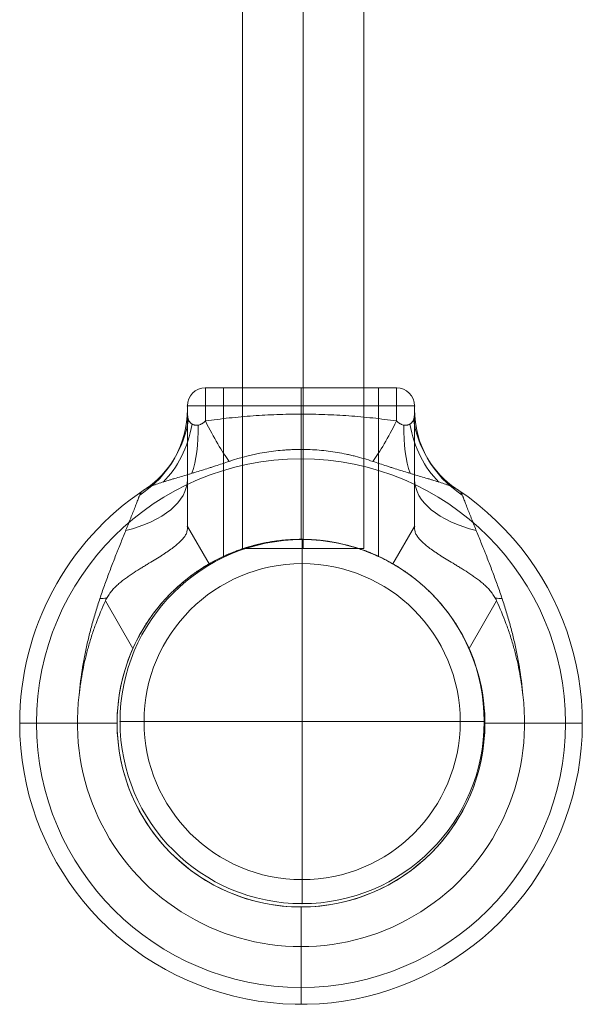
# Model space of a CAD drawing. Units: millimetres. Extents: x 3080 to 11299, y 380 to 7810.
# Drawn here: x 9086 to 9244, y 2625 to 2900 of the extents above; entities that cross this region are included whole.
import ezdxf

# ---------------------------------------------------------------- set-up
doc = ezdxf.new("R2010")
doc.units = ezdxf.units.MM
doc.header["$MEASUREMENT"] = 0
for name, color, linetype, lineweight in [('gym new_[ID]_14_[Material]_Unchanged_[Source]_SueLohman - Level 26', 7, 'Continuous', 0), ('gym pc no upr - Level 25', 7, 'Continuous', 0), ('gym pc no upr - Level 26', 7, 'Continuous', 0), ('Level 8', 18, 'Continuous', 0)]:
    doc.layers.add(name, color=color, linetype=linetype, lineweight=lineweight)

# ---------------------------------------------------------------- blocks, each defined once
blk = doc.blocks.new('From Smart Solid_151')
at = {"layer": 'gym new_[ID]_14_[Material]_Unchanged_[Source]_SueLohman - Level 26', "color": 7, "linetype": 'Continuous', "lineweight": 13}
blk.add_arc((0, 0), 51, 0, 360, dxfattribs=at)
at = {"layer": 'gym new_[ID]_14_[Material]_Unchanged_[Source]_SueLohman - Level 26', "color": 7, "linetype": 'Continuous', "lineweight": 13, "extrusion": (0, 0, -1)}
blk.add_arc((0, 0), 51, 0, 360, dxfattribs=at)
at = {"layer": 'gym new_[ID]_14_[Material]_Unchanged_[Source]_SueLohman - Level 26', "color": 7, "linetype": 'Continuous', "lineweight": 13}
for p in [(0, 51), (-51, 0), (51, 0), (0, -51)]:
    blk.add_point(p, dxfattribs=at)
blk = doc.blocks.new('From Smart Solid_152')
at = {"layer": 'gym new_[ID]_14_[Material]_Unchanged_[Source]_SueLohman - Level 26', "color": 7, "linetype": 'Continuous', "lineweight": 13}
for q in [(0, 44.28), (-44.28, 0), (44.28, 0), (0, -44.28)]:
    blk.add_line((0, 0), q, dxfattribs=at)
blk.add_arc((0, 0), 44.28, 0, 360, dxfattribs=at)
blk = doc.blocks.new('From Smart Solid_153')
at = {"layer": 'gym new_[ID]_14_[Material]_Unchanged_[Source]_SueLohman - Level 26', "color": 7, "linetype": 'Continuous', "lineweight": 13}
for p, q in [((0, 44.28), (0, 51)), ((-44.28, 0), (-51, 0)), ((44.28, 0), (51, 0)), ((0, -44.28), (0, -51))]:
    blk.add_line(p, q, dxfattribs=at)
for radius in [51, 44.28]:
    blk.add_arc((0, 0), radius, 0, 360, dxfattribs=at)
blk = doc.blocks.new('From Smart Solid_154')
at = {"layer": 'gym new_[ID]_14_[Material]_Unchanged_[Source]_SueLohman - Level 26', "color": 7, "linetype": 'Continuous', "lineweight": 13}
blk.add_arc((0, 0), 51, 0, 360, dxfattribs=at)
at = {"layer": 'gym new_[ID]_14_[Material]_Unchanged_[Source]_SueLohman - Level 26', "color": 7, "linetype": 'Continuous', "lineweight": 13, "extrusion": (0, 0, -1)}
blk.add_arc((0, 0), 51, 0, 360, dxfattribs=at)
at = {"layer": 'gym new_[ID]_14_[Material]_Unchanged_[Source]_SueLohman - Level 26', "color": 7, "linetype": 'Continuous', "lineweight": 13}
for p in [(0, 51), (-51, 0), (51, 0), (0, -51)]:
    blk.add_point(p, dxfattribs=at)
blk = doc.blocks.new('From Smart Solid_155')
at = {"layer": 'gym new_[ID]_14_[Material]_Unchanged_[Source]_SueLohman - Level 26', "color": 7, "linetype": 'Continuous', "lineweight": 13}
for q in [(0, 44.28), (-44.28, 0), (44.28, 0), (0, -44.28)]:
    blk.add_line((0, 0), q, dxfattribs=at)
blk.add_arc((0, 0), 44.28, 0, 360, dxfattribs=at)
blk = doc.blocks.new('From Smart Solid_156')
at = {"layer": 'gym new_[ID]_14_[Material]_Unchanged_[Source]_SueLohman - Level 26', "color": 7, "linetype": 'Continuous', "lineweight": 13}
for p, q in [((0, 44.28), (0, 51)), ((-44.28, 0), (-51, 0)), ((44.28, 0), (51, 0)), ((0, -44.28), (0, -51))]:
    blk.add_line(p, q, dxfattribs=at)
for radius in [51, 44.28]:
    blk.add_arc((0, 0), radius, 0, 360, dxfattribs=at)
blk = doc.blocks.new('From Smart Solid_157')
at = {"layer": 'gym new_[ID]_14_[Material]_Unchanged_[Source]_SueLohman - Level 26', "color": 7, "linetype": 'Continuous', "lineweight": 13}
blk.add_arc((0, 0), 51, 0, 360, dxfattribs=at)
blk.add_arc((0, 0), 51, 0, 360, dxfattribs=at)
for p in [(0, 51), (-51, 0), (51, 0), (0, -51)]:
    blk.add_point(p, dxfattribs=at)
blk = doc.blocks.new('gym new_4')
at = {"layer": 'gym new_[ID]_14_[Material]_Unchanged_[Source]_SueLohman - Level 26', "color": 7, "linetype": 'Continuous', "lineweight": 13}
for name, p in [('From Smart Solid_151', (9165.5045, 2703.7185)), ('From Smart Solid_153', (9165.5045, 2703.7185)), ('From Smart Solid_154', (9165.5045, 2703.7185)), ('From Smart Solid_156', (9165.5045, 2703.7185)), ('From Smart Solid_157', (9165.5045, 2703.7185)), ('From Smart Solid_152', (9165.5045, 2703.719)), ('From Smart Solid_155', (9165.5045, 2703.719))]:
    blk.add_blockref(name, p, dxfattribs=at)
blk = doc.blocks.new('From Smart Solid_541')
at = {"layer": 'gym pc no upr - Level 26', "color": 7, "lineweight": 0}
for p, q in [((-26.77, 86.36), (26.76, 86.36)), ((-26.77, 77.1), (-26.77, 86.36)), ((-26.77, 86.36), (26.76, 86.36)), ((21.71, 86.36), (-21.72, 86.36)), ((-21.72, 86.36), (-21.72, 39.17)), ((0, 86.36), (0, 43.92)), ((0, 86.36), (0, 43.94)), ((0, 81.31), (0, 86.36)), ((21.71, 86.36), (21.71, 39.16)), ((26.76, 77.1), (26.76, 86.36)), ((-31.82, 81.31), (31.81, 81.31)), ((-31.82, 80.31), (-31.82, 81.31)), ((-31.82, 81.31), (-31.82, 47.53)), ((0, 81.31), (0, 43.89)), ((31.81, 80.31), (31.81, 81.31)), ((31.81, 81.31), (31.81, 47.53)), ((0, 66.47), (0, 69.13)), ((0, 43.94), (0, 66.47)), ((-31.82, 46.86), (-31.82, 47.53)), ((-31.82, 47.53), (-25.76, 37.03)), ((-31.82, 47.53), (-25.76, 37.03)), ((31.81, 47.53), (25.75, 37.03)), ((31.81, 47.53), (25.75, 37.03)), ((31.81, 46.86), (31.81, 47.53)), ((-25.76, 37.03), (-25.76, 37.03)), ((-54.79, 26.72), (-47.07, 13.35)), ((54.79, 26.72), (47.07, 13.35)), ((-62.62, -7.57), (-78.78, -7.57)), ((-51.51, -7.57), (-74.05, -7.57)), ((51.51, -7.57), (74.05, -7.57)), ((62.62, -7.57), (78.78, -7.57)), ((0, -59.08), (0, -59.08)), ((0, -59.08), (0, -81.62)), ((0, -70.19), (0, -86.35))]:
    blk.add_line(p, q, dxfattribs=at)
for centre, radius, start, end in [((-26.77, 81.31), 5.05, 90, 180), ((-26.77, 81.31), 5.05, 90, 180), ((26.76, 81.31), 5.05, 360, 90), ((0, -7.57), 74.05, 0, 360), ((0, -7.57), 78.78, 123.8711, 180), ((0, -7.57), 78.78, 180, 56.1283), ((0, -7.57), 51.51, 0, 360), ((0, -7.57), 51.51, 156.0319, 23.9681), ((0, -7.57), 62.62, 172.7185, 7.2815)]:
    blk.add_arc(centre, radius, start, end, dxfattribs=at)
at = {"layer": 'gym pc no upr - Level 26', "color": 7, "lineweight": 0, "extrusion": (0, 0, -1)}
blk.add_arc((-26.76, 81.31), 5.05, 90, 180, dxfattribs=at)
blk.add_arc((-26.76, 81.31), 5.05, 90, 180, dxfattribs=at)
for centre, major_axis, ratio, start_param, end_param in [((-62.12, 80.31), (-30.3, 0), 0.953905, 3.141593, 4.119183), ((0.03, 95.54), (-0.01, -30.3), 0.000308, -0.993857, -0.512446), ((26.76, 90.05), (-11.45, -28.05), 0.175822, -1.163941, -0.600481), ((-62.12, 60.7), (30.3, 0), 0.52338, 0, 1.126391), ((62.11, 60.7), (30.3, 0), 0.52338, 2.015202, 3.141593), ((-62.12, 30.97), (30.3, 0), 0.121177, 1.31463, 1.377925), ((62.11, 30.97), (30.3, 0), 0.121177, -4.519518, -4.456223)]:
    blk.add_ellipse(centre, major_axis=major_axis, ratio=ratio, start_param=start_param, end_param=end_param, dxfattribs=at)
at = {"layer": 'gym pc no upr - Level 26', "color": 7, "lineweight": 0}
for centre, major_axis, ratio, start_param, end_param in [((62.11, 80.31), (30.3, 0), 0.953905, 3.141593, 4.119183), ((-60.01, 83.41), (-12.12, 27.77), 0.942181, 3.323596, 4.125091), ((60.01, 83.41), (-12.12, -27.77), 0.942181, 5.299686, 6.101182), ((-52.8, 84.74), (-2.86, 30.16), 0.754239, 3.682063, 4.355686), ((-40.88, 86.07), (-4.96, 29.89), 0.369169, 3.741038, 4.305928), ((-26.77, 90.05), (11.45, -28.05), 0.175822, -1.163941, -0.600481), ((40.88, 86.07), (-4.96, -29.89), 0.369169, 5.11885, 5.68374), ((52.8, 84.74), (-2.86, -30.16), 0.754239, 5.069092, 5.742715)]:
    blk.add_ellipse(centre, major_axis=major_axis, ratio=ratio, start_param=start_param, end_param=end_param, dxfattribs=at)
for points, knots in [([(-31.82, 46.86), (-31.82, 47.79), (-31.82, 48.73), (-31.82, 50.11), (-31.82, 50.57), (-31.82, 51.49), (-31.82, 51.94), (-31.82, 54.21), (-31.82, 55.97), (-31.82, 59.41), (-31.82, 61.08), (-31.82, 63.5), (-31.82, 64.3), (-31.82, 65.47), (-31.82, 65.86), (-31.82, 66.62), (-31.82, 67), (-31.82, 68.11), (-31.82, 68.84), (-31.82, 69.89), (-31.82, 70.24), (-31.82, 70.92), (-31.82, 71.25), (-31.82, 72.89), (-31.82, 74.09), (-31.82, 75.73), (-31.82, 76.25), (-31.82, 77.23), (-31.82, 77.69), (-31.82, 78.33), (-31.82, 78.54), (-31.82, 78.94), (-31.82, 79.13), (-31.82, 79.68), (-31.82, 80.01), (-31.82, 80.31)], [0, 0, 0, 0, 0.0625, 0.0625, 0.09375, 0.09375, 0.125, 0.125, 0.25, 0.25, 0.375, 0.375, 0.4375, 0.4375, 0.46875, 0.46875, 0.5, 0.5, 0.5625, 0.5625, 0.59375, 0.59375, 0.625, 0.625, 0.75, 0.75, 0.8125, 0.8125, 0.875, 0.875, 0.90625, 0.90625, 0.9375, 0.9375, 1, 1, 1, 1]), ([(-31.82, 80.31), (-31.82, 80.13), (-31.81, 79.92), (-31.8, 79.45), (-31.79, 79.19), (-31.76, 78.78), (-31.75, 78.64), (-31.71, 78.36), (-31.69, 78.22), (-31.63, 77.93), (-31.6, 77.79), (-31.51, 77.5), (-31.46, 77.37), (-31.33, 77.1), (-31.25, 76.96), (-31.12, 76.78), (-31.07, 76.71), (-30.96, 76.59), (-30.9, 76.53), (-30.71, 76.37), (-30.56, 76.26), (-30.3, 76.13), (-30.21, 76.09), (-30.06, 76.03), (-30.01, 76.02), (-29.91, 75.99), (-29.86, 75.97), (-29.69, 75.93), (-29.57, 75.92), (-29.39, 75.9), (-29.32, 75.9), (-29.19, 75.9), (-29.13, 75.9), (-28.99, 75.91), (-28.93, 75.92), (-28.79, 75.94), (-28.72, 75.95), (-28.51, 76), (-28.37, 76.04), (-28.16, 76.12), (-28.09, 76.15), (-27.95, 76.22), (-27.88, 76.25), (-27.75, 76.33), (-27.69, 76.36), (-27.56, 76.45), (-27.5, 76.49), (-27.31, 76.62), (-27.2, 76.71), (-26.97, 76.9), (-26.87, 77), (-26.77, 77.1)], [0, 0, 0, 0, 0.125, 0.125, 0.25, 0.25, 0.3125, 0.3125, 0.375, 0.375, 0.4375, 0.4375, 0.5, 0.5, 0.5625, 0.5625, 0.59375, 0.59375, 0.625, 0.625, 0.6875, 0.6875, 0.71875, 0.71875, 0.734375, 0.734375, 0.75, 0.75, 0.78125, 0.78125, 0.796875, 0.796875, 0.8125, 0.8125, 0.828125, 0.828125, 0.84375, 0.84375, 0.875, 0.875, 0.890625, 0.890625, 0.90625, 0.90625, 0.921875, 0.921875, 0.9375, 0.9375, 0.96875, 0.96875, 1, 1, 1, 1]), ([(31.81, 80.31), (31.81, 80.13), (31.81, 79.92), (31.8, 79.45), (31.79, 79.19), (31.76, 78.78), (31.75, 78.64), (31.71, 78.36), (31.69, 78.22), (31.63, 77.93), (31.6, 77.79), (31.51, 77.5), (31.46, 77.37), (31.33, 77.1), (31.25, 76.96), (31.12, 76.78), (31.06, 76.71), (30.96, 76.59), (30.9, 76.53), (30.71, 76.37), (30.56, 76.26), (30.3, 76.13), (30.21, 76.09), (30.06, 76.03), (30.01, 76.02), (29.91, 75.99), (29.85, 75.97), (29.69, 75.93), (29.57, 75.92), (29.39, 75.9), (29.32, 75.9), (29.19, 75.9), (29.13, 75.9), (28.99, 75.91), (28.93, 75.92), (28.79, 75.94), (28.72, 75.95), (28.51, 76), (28.37, 76.04), (28.16, 76.12), (28.09, 76.15), (27.95, 76.22), (27.88, 76.25), (27.75, 76.33), (27.69, 76.36), (27.56, 76.45), (27.49, 76.49), (27.31, 76.62), (27.2, 76.71), (26.97, 76.9), (26.87, 77), (26.76, 77.1)], [0, 0, 0, 0, 0.125, 0.125, 0.25, 0.25, 0.3125, 0.3125, 0.375, 0.375, 0.4375, 0.4375, 0.5, 0.5, 0.5625, 0.5625, 0.59375, 0.59375, 0.625, 0.625, 0.6875, 0.6875, 0.71875, 0.71875, 0.734375, 0.734375, 0.75, 0.75, 0.78125, 0.78125, 0.796875, 0.796875, 0.8125, 0.8125, 0.828125, 0.828125, 0.84375, 0.84375, 0.875, 0.875, 0.890625, 0.890625, 0.90625, 0.90625, 0.921875, 0.921875, 0.9375, 0.9375, 0.96875, 0.96875, 1, 1, 1, 1]), ([(31.81, 46.86), (31.81, 47.79), (31.81, 48.73), (31.81, 50.11), (31.81, 50.57), (31.81, 51.49), (31.81, 51.94), (31.81, 54.21), (31.81, 55.97), (31.81, 59.41), (31.81, 61.08), (31.81, 63.5), (31.81, 64.3), (31.81, 65.47), (31.81, 65.86), (31.81, 66.62), (31.81, 67), (31.81, 68.11), (31.81, 68.84), (31.81, 69.89), (31.81, 70.24), (31.81, 70.92), (31.81, 71.25), (31.81, 72.89), (31.81, 74.09), (31.81, 75.73), (31.81, 76.25), (31.81, 77.23), (31.81, 77.69), (31.81, 78.33), (31.81, 78.54), (31.81, 78.94), (31.81, 79.13), (31.81, 79.68), (31.81, 80.01), (31.81, 80.31)], [0, 0, 0, 0, 0.0625, 0.0625, 0.09375, 0.09375, 0.125, 0.125, 0.25, 0.25, 0.375, 0.375, 0.4375, 0.4375, 0.46875, 0.46875, 0.5, 0.5, 0.5625, 0.5625, 0.59375, 0.59375, 0.625, 0.625, 0.75, 0.75, 0.8125, 0.8125, 0.875, 0.875, 0.90625, 0.90625, 0.9375, 0.9375, 1, 1, 1, 1]), ([(-26.77, 77.1), (-24.55, 77.42), (-22.33, 77.69), (-17.89, 78.17), (-15.66, 78.37), (-11.2, 78.69), (-8.97, 78.81), (-5.61, 78.93), (-4.49, 78.96), (-2.25, 79), (-1.13, 79.01), (2.24, 79.01), (4.48, 78.97), (8.95, 78.81), (11.18, 78.69), (14.53, 78.45), (15.65, 78.36), (17.88, 78.16), (18.99, 78.05), (22.33, 77.69), (24.55, 77.42), (26.76, 77.1)], [0, 0, 0, 0, 0.125, 0.125, 0.25, 0.25, 0.375, 0.375, 0.4375, 0.4375, 0.5, 0.5, 0.625, 0.625, 0.75, 0.75, 0.8125, 0.8125, 0.875, 0.875, 1, 1, 1, 1]), ([(20.11, 65.77), (18.48, 66.31), (16.85, 66.79), (14.77, 67.32), (14.36, 67.42), (13.52, 67.61), (13.1, 67.71), (11.85, 67.97), (11.01, 68.13), (8.49, 68.56), (6.8, 68.77), (3.4, 69.06), (1.69, 69.13), (-0.88, 69.13), (-1.74, 69.11), (-3.03, 69.05), (-3.46, 69.03), (-4.31, 68.98), (-4.74, 68.94), (-6.87, 68.76), (-8.56, 68.55), (-13.58, 67.69), (-16.87, 66.85), (-20.11, 65.77)], [0, 0, 0, 0, 0.125, 0.125, 0.15625, 0.15625, 0.1875, 0.1875, 0.25, 0.25, 0.375, 0.375, 0.5, 0.5, 0.5625, 0.5625, 0.59375, 0.59375, 0.625, 0.625, 0.75, 0.75, 1, 1, 1, 1]), ([(-20.11, 65.77), (-20.75, 65.55), (-21.39, 65.34), (-22.68, 64.91), (-23.32, 64.7), (-24.29, 64.39), (-24.61, 64.28), (-25.26, 64.08), (-25.58, 63.97), (-26.55, 63.67), (-27.19, 63.46), (-28.48, 63.06), (-29.12, 62.87), (-30.08, 62.57), (-30.4, 62.47), (-31.04, 62.28), (-31.35, 62.19), (-32.3, 61.9), (-32.93, 61.71), (-34.17, 61.34), (-34.79, 61.16), (-35.55, 60.93), (-35.7, 60.89), (-36, 60.8), (-36.45, 60.66), (-36.89, 60.53), (-37.77, 60.26), (-38.33, 60.08), (-39.43, 59.73), (-39.96, 59.56), (-40.59, 59.33), (-40.72, 59.29), (-40.97, 59.2), (-41.09, 59.15), (-41.45, 59.02), (-41.68, 58.93), (-42.35, 58.66), (-42.76, 58.48), (-43.31, 58.19), (-43.48, 58.1), (-43.73, 57.95), (-43.81, 57.9), (-43.92, 57.83), (-43.96, 57.8), (-44.03, 57.75), (-44.07, 57.73), (-44.24, 57.6), (-44.36, 57.5), (-44.59, 57.29), (-44.69, 57.18), (-44.86, 56.96), (-44.94, 56.84), (-45.07, 56.6), (-45.13, 56.48), (-45.18, 56.34)], [0, 0, 0, 0, 0.0625, 0.0625, 0.125, 0.125, 0.15625, 0.15625, 0.1875, 0.1875, 0.25, 0.25, 0.3125, 0.3125, 0.34375, 0.34375, 0.375, 0.375, 0.4375, 0.4375, 0.5, 0.5, 0.515625, 0.515625, 0.53125, 0.5625, 0.5625, 0.625, 0.625, 0.6875, 0.6875, 0.703125, 0.703125, 0.71875, 0.71875, 0.75, 0.75, 0.8125, 0.8125, 0.84375, 0.84375, 0.859375, 0.859375, 0.867187, 0.867187, 0.875, 0.875, 0.90625, 0.90625, 0.9375, 0.9375, 0.96875, 0.96875, 1, 1, 1, 1]), ([(20.11, 65.77), (20.75, 65.55), (21.39, 65.34), (22.68, 64.91), (23.32, 64.7), (24.29, 64.39), (24.61, 64.28), (25.26, 64.08), (25.58, 63.97), (26.55, 63.67), (27.19, 63.46), (28.48, 63.06), (29.12, 62.87), (30.08, 62.57), (30.4, 62.47), (31.04, 62.28), (31.35, 62.19), (32.3, 61.9), (32.93, 61.71), (34.17, 61.34), (34.79, 61.16), (35.55, 60.93), (35.7, 60.89), (36, 60.8), (36.45, 60.66), (36.89, 60.53), (37.77, 60.26), (38.33, 60.08), (39.43, 59.73), (39.96, 59.56), (40.59, 59.33), (40.72, 59.29), (40.97, 59.2), (41.09, 59.15), (41.45, 59.02), (41.68, 58.93), (42.35, 58.66), (42.76, 58.48), (43.31, 58.19), (43.48, 58.1), (43.73, 57.95), (43.81, 57.9), (43.92, 57.83), (43.96, 57.8), (44.03, 57.75), (44.07, 57.73), (44.24, 57.6), (44.36, 57.5), (44.59, 57.29), (44.69, 57.18), (44.86, 56.96), (44.94, 56.84), (45.07, 56.6), (45.13, 56.48), (45.18, 56.34)], [0, 0, 0, 0, 0.0625, 0.0625, 0.125, 0.125, 0.15625, 0.15625, 0.1875, 0.1875, 0.25, 0.25, 0.3125, 0.3125, 0.34375, 0.34375, 0.375, 0.375, 0.4375, 0.4375, 0.5, 0.5, 0.515625, 0.515625, 0.53125, 0.5625, 0.5625, 0.625, 0.625, 0.6875, 0.6875, 0.703125, 0.703125, 0.71875, 0.71875, 0.75, 0.75, 0.8125, 0.8125, 0.84375, 0.84375, 0.859375, 0.859375, 0.867188, 0.867188, 0.875, 0.875, 0.90625, 0.90625, 0.9375, 0.9375, 0.96875, 0.96875, 1, 1, 1, 1]), ([(-45.18, 56.34), (-45.23, 56.21), (-45.28, 56.07), (-45.37, 55.84), (-45.4, 55.76), (-45.46, 55.6), (-45.49, 55.51), (-45.66, 55.07), (-45.81, 54.69), (-46.13, 53.86), (-46.3, 53.41), (-46.57, 52.71), (-46.67, 52.47), (-46.86, 51.98), (-46.96, 51.73), (-47.26, 50.96), (-47.47, 50.44), (-47.79, 49.63), (-47.9, 49.36), (-48.12, 48.81), (-48.23, 48.53), (-48.56, 47.7), (-48.79, 47.13), (-49.24, 46), (-49.47, 45.43), (-49.94, 44.27), (-50.17, 43.69), (-50.64, 42.52), (-50.87, 41.93), (-51.23, 41.04), (-51.35, 40.74), (-51.58, 40.15), (-51.7, 39.85), (-52.06, 38.95), (-52.29, 38.35), (-52.99, 36.55), (-53.45, 35.35), (-54.35, 32.93), (-54.8, 31.72), (-55.66, 29.29), (-56.07, 28.07), (-56.88, 25.63), (-57.27, 24.4), (-58.01, 21.93), (-58.37, 20.69), (-59.04, 18.21), (-59.35, 16.96), (-59.95, 14.45), (-60.22, 13.19), (-60.73, 10.66), (-60.96, 9.39), (-61.58, 5.55), (-61.9, 2.97), (-62.12, 0.36)], [0, 0, 0, 0, 0.015625, 0.015625, 0.023437, 0.023437, 0.03125, 0.03125, 0.0625, 0.0625, 0.09375, 0.09375, 0.109375, 0.109375, 0.125, 0.125, 0.15625, 0.15625, 0.171875, 0.171875, 0.1875, 0.1875, 0.21875, 0.21875, 0.25, 0.25, 0.28125, 0.28125, 0.3125, 0.3125, 0.328125, 0.328125, 0.34375, 0.34375, 0.375, 0.375, 0.4375, 0.4375, 0.5, 0.5, 0.5625, 0.5625, 0.625, 0.625, 0.6875, 0.6875, 0.75, 0.75, 0.8125, 0.8125, 0.875, 0.875, 1, 1, 1, 1]), ([(45.18, 56.34), (45.23, 56.21), (45.28, 56.07), (45.37, 55.84), (45.4, 55.76), (45.46, 55.6), (45.49, 55.51), (45.66, 55.07), (45.81, 54.69), (46.13, 53.86), (46.3, 53.41), (46.57, 52.71), (46.67, 52.47), (46.86, 51.98), (46.96, 51.73), (47.26, 50.96), (47.47, 50.44), (47.79, 49.63), (47.9, 49.36), (48.11, 48.81), (48.23, 48.53), (48.56, 47.7), (48.78, 47.13), (49.24, 46), (49.47, 45.43), (49.93, 44.27), (50.17, 43.69), (50.64, 42.52), (50.87, 41.93), (51.23, 41.04), (51.35, 40.74), (51.58, 40.15), (51.7, 39.85), (52.06, 38.95), (52.29, 38.35), (52.99, 36.55), (53.45, 35.35), (54.35, 32.93), (54.8, 31.72), (55.66, 29.29), (56.07, 28.07), (56.88, 25.63), (57.27, 24.4), (58.01, 21.93), (58.37, 20.69), (59.04, 18.21), (59.35, 16.96), (59.95, 14.45), (60.22, 13.19), (60.73, 10.66), (60.96, 9.39), (61.58, 5.55), (61.9, 2.97), (62.11, 0.36)], [0, 0, 0, 0, 0.015625, 0.015625, 0.023437, 0.023437, 0.03125, 0.03125, 0.0625, 0.0625, 0.09375, 0.09375, 0.109375, 0.109375, 0.125, 0.125, 0.15625, 0.15625, 0.171875, 0.171875, 0.1875, 0.1875, 0.21875, 0.21875, 0.25, 0.25, 0.28125, 0.28125, 0.3125, 0.3125, 0.328125, 0.328125, 0.34375, 0.34375, 0.375, 0.375, 0.4375, 0.4375, 0.5, 0.5, 0.5625, 0.5625, 0.625, 0.625, 0.6875, 0.6875, 0.75, 0.75, 0.8125, 0.8125, 0.875, 0.875, 1, 1, 1, 1]), ([(-31.82, 46.86), (-31.82, 46.59), (-31.86, 46.32), (-32.02, 45.77), (-32.14, 45.49), (-32.47, 44.91), (-32.67, 44.62), (-33.04, 44.16), (-33.17, 44.01), (-33.38, 43.77), (-33.46, 43.69), (-33.61, 43.54), (-33.69, 43.46), (-34.09, 43.06), (-34.45, 42.73), (-35.23, 42.07), (-35.66, 41.74), (-36.58, 41.05), (-37.08, 40.7), (-37.74, 40.25), (-37.88, 40.16), (-38.15, 39.98), (-38.29, 39.89), (-38.71, 39.61), (-39, 39.43), (-39.88, 38.87), (-40.48, 38.49), (-41.75, 37.72), (-42.4, 37.32), (-43.41, 36.71), (-43.75, 36.51), (-44.27, 36.19), (-44.44, 36.08), (-44.8, 35.87), (-44.97, 35.76), (-45.86, 35.21), (-46.57, 34.76), (-47.64, 34.05), (-48, 33.81), (-48.72, 33.31), (-49.07, 33.05), (-49.78, 32.52), (-50.13, 32.25), (-50.65, 31.82), (-50.82, 31.68), (-51.17, 31.38), (-51.33, 31.23), (-51.83, 30.77), (-52.16, 30.45), (-52.77, 29.78), (-53.07, 29.44), (-53.49, 28.9), (-53.63, 28.71), (-53.89, 28.33), (-54.02, 28.14), (-54.38, 27.55), (-54.59, 27.14), (-54.79, 26.72)], [0, 0, 0, 0, 0.0625, 0.0625, 0.125, 0.125, 0.1875, 0.1875, 0.21875, 0.21875, 0.234375, 0.234375, 0.25, 0.25, 0.3125, 0.3125, 0.375, 0.375, 0.4375, 0.4375, 0.453125, 0.453125, 0.46875, 0.46875, 0.5, 0.5, 0.5625, 0.5625, 0.625, 0.625, 0.65625, 0.65625, 0.671875, 0.671875, 0.6875, 0.6875, 0.75, 0.75, 0.78125, 0.78125, 0.8125, 0.8125, 0.84375, 0.84375, 0.859375, 0.859375, 0.875, 0.875, 0.90625, 0.90625, 0.9375, 0.9375, 0.953125, 0.953125, 0.96875, 0.96875, 1, 1, 1, 1]), ([(31.81, 46.86), (31.81, 46.59), (31.86, 46.32), (32.02, 45.77), (32.14, 45.49), (32.47, 44.91), (32.67, 44.62), (33.04, 44.16), (33.17, 44.01), (33.38, 43.77), (33.46, 43.69), (33.61, 43.54), (33.69, 43.46), (34.09, 43.06), (34.45, 42.73), (35.23, 42.07), (35.66, 41.74), (36.58, 41.05), (37.08, 40.7), (37.74, 40.25), (37.88, 40.16), (38.15, 39.98), (38.29, 39.89), (38.71, 39.61), (39, 39.43), (39.88, 38.87), (40.48, 38.49), (41.75, 37.72), (42.4, 37.32), (43.41, 36.71), (43.75, 36.51), (44.27, 36.19), (44.44, 36.08), (44.8, 35.87), (44.97, 35.76), (45.86, 35.21), (46.57, 34.76), (47.64, 34.05), (48, 33.81), (48.71, 33.31), (49.07, 33.05), (49.78, 32.52), (50.13, 32.25), (50.65, 31.82), (50.82, 31.68), (51.17, 31.38), (51.33, 31.23), (51.83, 30.77), (52.16, 30.45), (52.77, 29.78), (53.07, 29.44), (53.49, 28.9), (53.63, 28.71), (53.89, 28.33), (54.01, 28.14), (54.38, 27.55), (54.59, 27.14), (54.79, 26.72)], [0, 0, 0, 0, 0.0625, 0.0625, 0.125, 0.125, 0.1875, 0.1875, 0.21875, 0.21875, 0.234375, 0.234375, 0.25, 0.25, 0.3125, 0.3125, 0.375, 0.375, 0.4375, 0.4375, 0.453125, 0.453125, 0.46875, 0.46875, 0.5, 0.5, 0.5625, 0.5625, 0.625, 0.625, 0.65625, 0.65625, 0.671875, 0.671875, 0.6875, 0.6875, 0.75, 0.75, 0.78125, 0.78125, 0.8125, 0.8125, 0.84375, 0.84375, 0.859375, 0.859375, 0.875, 0.875, 0.90625, 0.90625, 0.9375, 0.9375, 0.953125, 0.953125, 0.96875, 0.96875, 1, 1, 1, 1]), ([(-25.76, 37.03), (-25.04, 37.45), (-24.27, 37.87), (-22.62, 38.71), (-21.75, 39.13), (-20.59, 39.64), (-20.36, 39.74), (-19.88, 39.95), (-19.64, 40.05), (-18.9, 40.34), (-18.4, 40.54), (-16.88, 41.1), (-15.82, 41.46), (-13.63, 42.11), (-12.49, 42.41), (-11.02, 42.74), (-10.72, 42.81), (-10.12, 42.93), (-9.82, 42.99), (-8.9, 43.16), (-8.28, 43.27), (-6.43, 43.55), (-5.17, 43.69), (-2.64, 43.88), (-1.36, 43.93), (0.26, 43.94), (0.58, 43.93), (1.07, 43.92), (1.23, 43.92), (1.56, 43.91), (1.72, 43.91), (2.53, 43.88), (3.17, 43.84), (5.09, 43.7), (6.34, 43.56), (8.2, 43.28), (8.82, 43.18), (9.58, 43.04), (9.73, 43.01), (10.04, 42.95), (10.19, 42.92), (10.64, 42.82), (10.94, 42.76), (12.43, 42.43), (13.57, 42.13), (15.78, 41.47), (16.85, 41.11), (18.13, 40.64), (18.39, 40.54), (18.89, 40.35), (19.14, 40.25), (19.87, 39.95), (20.34, 39.75), (21.73, 39.14), (22.61, 38.72), (23.84, 38.09), (24.24, 37.88), (24.82, 37.56), (25.01, 37.45), (25.3, 37.3), (25.39, 37.24), (25.57, 37.14), (25.66, 37.09), (25.75, 37.03)], [0, 0, 0, 0, 0.0625, 0.0625, 0.125, 0.125, 0.140625, 0.140625, 0.15625, 0.15625, 0.1875, 0.1875, 0.25, 0.25, 0.3125, 0.3125, 0.328125, 0.328125, 0.34375, 0.34375, 0.375, 0.375, 0.4375, 0.4375, 0.5, 0.5, 0.515625, 0.515625, 0.523438, 0.523438, 0.53125, 0.53125, 0.5625, 0.5625, 0.625, 0.625, 0.65625, 0.65625, 0.664063, 0.664063, 0.671875, 0.671875, 0.6875, 0.6875, 0.75, 0.75, 0.8125, 0.8125, 0.828125, 0.828125, 0.84375, 0.84375, 0.875, 0.875, 0.9375, 0.9375, 0.96875, 0.96875, 0.984375, 0.984375, 0.992188, 0.992188, 1, 1, 1, 1]), ([(0, 43.94), (-0.73, 43.94), (-1.45, 43.92), (-2.87, 43.86), (-3.58, 43.82), (-4.98, 43.7), (-5.67, 43.63), (-6.53, 43.52), (-6.7, 43.5), (-7.04, 43.45), (-7.21, 43.43), (-7.72, 43.36), (-8.05, 43.3), (-9.03, 43.14), (-9.67, 43.02), (-10.91, 42.77), (-11.52, 42.64), (-12.25, 42.46), (-12.39, 42.42), (-12.68, 42.35), (-12.83, 42.31), (-13.25, 42.2), (-13.53, 42.13), (-14.35, 41.9), (-14.87, 41.75), (-15.86, 41.44), (-16.33, 41.28), (-16.99, 41.05), (-17.21, 40.98), (-17.53, 40.86), (-17.63, 40.82), (-17.84, 40.75), (-17.94, 40.71), (-18.43, 40.53), (-18.79, 40.39), (-19.46, 40.12), (-19.76, 39.99), (-20.31, 39.76), (-20.55, 39.66), (-20.81, 39.54), (-20.86, 39.52), (-20.96, 39.48), (-21, 39.46), (-21.14, 39.4), (-21.22, 39.36), (-21.43, 39.27), (-21.64, 39.17), (-21.71, 39.13), (-21.72, 39.13), (-21.71, 39.14), (-21.68, 39.15), (-21.67, 39.16), (-21.64, 39.17), (-21.63, 39.17), (-21.54, 39.22), (-21.43, 39.26), (-21.15, 39.39), (-20.98, 39.47), (-20.67, 39.61), (-20.55, 39.66), (-20.37, 39.74), (-20.31, 39.76), (-20.18, 39.82), (-20.11, 39.85), (-19.77, 39.99), (-19.47, 40.12), (-18.8, 40.38), (-18.44, 40.53), (-17.65, 40.82), (-17.23, 40.97), (-16.67, 41.16), (-16.56, 41.2), (-16.33, 41.28), (-16.21, 41.32), (-15.86, 41.43), (-15.61, 41.51), (-14.87, 41.74), (-14.35, 41.9), (-13.27, 42.2), (-12.71, 42.35), (-11.83, 42.56), (-11.53, 42.63), (-11.07, 42.73), (-10.92, 42.76), (-10.61, 42.83), (-10.46, 42.86), (-9.68, 43.02), (-9.04, 43.14), (-7.73, 43.36), (-7.07, 43.45), (-5.71, 43.62), (-5.02, 43.7), (-4.13, 43.77), (-3.95, 43.78), (-3.6, 43.81), (-3.42, 43.82), (-2.88, 43.86), (-2.53, 43.87), (-1.46, 43.92), (-0.74, 43.93), (0.69, 43.94), (1.4, 43.92), (2.3, 43.88), (2.48, 43.88), (2.84, 43.86), (3.02, 43.85), (3.55, 43.81), (3.91, 43.79), (4.97, 43.7), (5.66, 43.63), (7.02, 43.46), (7.69, 43.36), (8.68, 43.2), (9, 43.14), (9.49, 43.05), (9.65, 43.02), (9.97, 42.96), (10.12, 42.93), (10.9, 42.77), (11.51, 42.64), (12.68, 42.35), (13.24, 42.21), (14.06, 41.98), (14.32, 41.9), (14.85, 41.75), (15.1, 41.67), (15.85, 41.44), (16.32, 41.28), (17.21, 40.98), (17.63, 40.83), (18.41, 40.53), (18.78, 40.39), (19.2, 40.22), (19.28, 40.19), (19.44, 40.12), (19.52, 40.09), (19.75, 40), (19.9, 39.94), (20.31, 39.76), (20.55, 39.66), (20.96, 39.48), (21.14, 39.4), (21.35, 39.3), (21.42, 39.27), (21.5, 39.23), (21.52, 39.22), (21.57, 39.2), (21.59, 39.19), (21.68, 39.15), (21.71, 39.13), (21.72, 39.13), (21.68, 39.15), (21.54, 39.21), (21.44, 39.26), (21.26, 39.34), (21.22, 39.36), (21.14, 39.4), (21.1, 39.42), (20.97, 39.47), (20.87, 39.52), (20.56, 39.65), (20.32, 39.76), (19.77, 39.99), (19.47, 40.12), (19.05, 40.28), (18.96, 40.32), (18.79, 40.39), (18.7, 40.42), (18.42, 40.53), (18.23, 40.6), (17.65, 40.82), (17.23, 40.97), (16.34, 41.28), (15.87, 41.43), (15.24, 41.63), (15.12, 41.67), (14.86, 41.74), (14.73, 41.78), (14.34, 41.9), (14.07, 41.98), (13.26, 42.2), (12.69, 42.35), (11.53, 42.63), (10.93, 42.77), (9.99, 42.96), (9.68, 43.02), (9.2, 43.11), (9.03, 43.14), (8.71, 43.19), (8.54, 43.22), (7.72, 43.36), (7.05, 43.46), (5.69, 43.62), (5, 43.7), (3.6, 43.81), (2.89, 43.86), (1.99, 43.9), (1.81, 43.9), (1.45, 43.91), (1.27, 43.92), (0.91, 43.93), (0.73, 43.93), (0.36, 43.93), (0.18, 43.94), (0, 43.94)], [0, 0, 0, 0, 0.015625, 0.015625, 0.03125, 0.03125, 0.046875, 0.046875, 0.050781, 0.050781, 0.054687, 0.054687, 0.0625, 0.0625, 0.078125, 0.078125, 0.09375, 0.09375, 0.097656, 0.097656, 0.101562, 0.101562, 0.109375, 0.109375, 0.125, 0.125, 0.140625, 0.140625, 0.148437, 0.148437, 0.152344, 0.152344, 0.15625, 0.15625, 0.171875, 0.171875, 0.1875, 0.1875, 0.203125, 0.203125, 0.207031, 0.207031, 0.210937, 0.210937, 0.21875, 0.21875, 0.234375, 0.25, 0.25, 0.257812, 0.257812, 0.261719, 0.261719, 0.265625, 0.265625, 0.28125, 0.28125, 0.296875, 0.296875, 0.304687, 0.304687, 0.308594, 0.308594, 0.3125, 0.3125, 0.328125, 0.328125, 0.34375, 0.34375, 0.359375, 0.359375, 0.363281, 0.363281, 0.367187, 0.367187, 0.375, 0.375, 0.390625, 0.390625, 0.40625, 0.40625, 0.414062, 0.414062, 0.417969, 0.417969, 0.421875, 0.421875, 0.4375, 0.4375, 0.453125, 0.453125, 0.46875, 0.46875, 0.472656, 0.472656, 0.476562, 0.476562, 0.484375, 0.484375, 0.5, 0.5, 0.515625, 0.515625, 0.519531, 0.519531, 0.523437, 0.523437, 0.53125, 0.53125, 0.546875, 0.546875, 0.5625, 0.5625, 0.570312, 0.570312, 0.574219, 0.574219, 0.578125, 0.578125, 0.59375, 0.59375, 0.609375, 0.609375, 0.617187, 0.617187, 0.625, 0.625, 0.640625, 0.640625, 0.65625, 0.65625, 0.671875, 0.671875, 0.675781, 0.675781, 0.679687, 0.679687, 0.6875, 0.6875, 0.703125, 0.703125, 0.71875, 0.71875, 0.726562, 0.726562, 0.730469, 0.730469, 0.734375, 0.734375, 0.75, 0.75, 0.765625, 0.765625, 0.78125, 0.78125, 0.785156, 0.785156, 0.789062, 0.789062, 0.796875, 0.796875, 0.8125, 0.8125, 0.828125, 0.828125, 0.832031, 0.832031, 0.835937, 0.835937, 0.84375, 0.84375, 0.859375, 0.859375, 0.875, 0.875, 0.878906, 0.878906, 0.882812, 0.882812, 0.890625, 0.890625, 0.90625, 0.90625, 0.921875, 0.921875, 0.929687, 0.929687, 0.933594, 0.933594, 0.9375, 0.9375, 0.953125, 0.953125, 0.96875, 0.96875, 0.984375, 0.984375, 0.988281, 0.988281, 0.992187, 0.992187, 0.996094, 0.996094, 1, 1, 1, 1]), ([(-47.07, 13.35), (-46.65, 14.3), (-46.2, 15.23), (-45.25, 17.06), (-44.75, 17.95), (-43.71, 19.7), (-43.16, 20.55), (-42.45, 21.6), (-42.31, 21.81), (-42.02, 22.22), (-41.88, 22.42), (-41.44, 23.03), (-41.14, 23.42), (-40.25, 24.58), (-39.65, 25.32), (-38.43, 26.73), (-37.82, 27.41), (-36.9, 28.37), (-36.59, 28.69), (-36.2, 29.07), (-36.13, 29.14), (-35.97, 29.29), (-35.74, 29.52), (-35.51, 29.74), (-34.76, 30.45), (-34.17, 30.98), (-33.02, 31.97), (-32.46, 32.42), (-31.66, 33.06), (-31.4, 33.26), (-31.07, 33.51), (-31.01, 33.55), (-30.88, 33.65), (-30.7, 33.79), (-30.51, 33.93), (-29.91, 34.37), (-29.46, 34.69), (-28.62, 35.25), (-28.24, 35.51), (-27.72, 35.84), (-27.55, 35.95), (-27.32, 36.09), (-27.25, 36.14), (-27.1, 36.23), (-27.03, 36.27), (-26.7, 36.48), (-26.48, 36.61), (-26.12, 36.82), (-25.98, 36.9), (-25.8, 37.01), (-25.76, 37.03), (-25.76, 37.03)], [0, 0, 0, 0, 0.0625, 0.0625, 0.125, 0.125, 0.1875, 0.1875, 0.203125, 0.203125, 0.21875, 0.21875, 0.25, 0.25, 0.3125, 0.3125, 0.375, 0.375, 0.40625, 0.40625, 0.414062, 0.414062, 0.421875, 0.4375, 0.4375, 0.5, 0.5, 0.5625, 0.5625, 0.59375, 0.59375, 0.601562, 0.601562, 0.609375, 0.625, 0.625, 0.6875, 0.6875, 0.75, 0.75, 0.78125, 0.78125, 0.796875, 0.796875, 0.8125, 0.8125, 0.875, 0.875, 0.9375, 0.9375, 1, 1, 1, 1]), ([(47.07, 13.35), (46.65, 14.3), (46.2, 15.23), (45.25, 17.06), (44.75, 17.95), (43.71, 19.7), (43.16, 20.55), (42.45, 21.6), (42.31, 21.81), (42.02, 22.22), (41.87, 22.42), (41.44, 23.03), (41.14, 23.42), (40.25, 24.58), (39.65, 25.32), (38.43, 26.73), (37.82, 27.41), (36.9, 28.37), (36.59, 28.69), (36.2, 29.07), (36.13, 29.14), (35.97, 29.29), (35.74, 29.52), (35.51, 29.74), (34.76, 30.45), (34.17, 30.98), (33.02, 31.97), (32.46, 32.42), (31.66, 33.06), (31.4, 33.26), (31.07, 33.51), (31.01, 33.55), (30.88, 33.65), (30.69, 33.79), (30.51, 33.93), (29.91, 34.37), (29.45, 34.69), (28.62, 35.25), (28.24, 35.51), (27.72, 35.84), (27.55, 35.95), (27.32, 36.09), (27.25, 36.14), (27.1, 36.23), (27.03, 36.27), (26.7, 36.48), (26.48, 36.61), (26.12, 36.82), (25.98, 36.9), (25.8, 37.01), (25.75, 37.03), (25.75, 37.03)], [0, 0, 0, 0, 0.0625, 0.0625, 0.125, 0.125, 0.1875, 0.1875, 0.203125, 0.203125, 0.21875, 0.21875, 0.25, 0.25, 0.3125, 0.3125, 0.375, 0.375, 0.40625, 0.40625, 0.414062, 0.414062, 0.421875, 0.4375, 0.4375, 0.5, 0.5, 0.5625, 0.5625, 0.59375, 0.59375, 0.601562, 0.601562, 0.609375, 0.625, 0.625, 0.6875, 0.6875, 0.75, 0.75, 0.78125, 0.78125, 0.796875, 0.796875, 0.8125, 0.8125, 0.875, 0.875, 0.9375, 0.9375, 1, 1, 1, 1]), ([(-62.12, 0.36), (-62.1, 0.5), (-62.09, 0.65), (-62.05, 0.93), (-62.04, 1.07), (-61.99, 1.5), (-61.96, 1.78), (-61.85, 2.64), (-61.77, 3.21), (-61.52, 4.91), (-61.33, 6.04), (-60.9, 8.29), (-60.66, 9.41), (-60.26, 11.08), (-60.12, 11.63), (-59.84, 12.74), (-59.69, 13.3), (-59.22, 14.95), (-58.89, 16.04), (-58.18, 18.22), (-57.8, 19.3), (-56.61, 22.52), (-55.73, 24.64), (-54.79, 26.72)], [0, 0, 0, 0, 0.015625, 0.015625, 0.03125, 0.03125, 0.0625, 0.0625, 0.125, 0.125, 0.25, 0.25, 0.375, 0.375, 0.4375, 0.4375, 0.5, 0.5, 0.625, 0.625, 0.75, 0.75, 1, 1, 1, 1]), ([(62.11, 0.36), (62.1, 0.5), (62.09, 0.65), (62.05, 0.93), (62.04, 1.07), (61.99, 1.5), (61.96, 1.78), (61.85, 2.64), (61.77, 3.21), (61.52, 4.91), (61.33, 6.04), (60.9, 8.29), (60.66, 9.41), (60.26, 11.08), (60.12, 11.63), (59.83, 12.74), (59.69, 13.3), (59.22, 14.95), (58.89, 16.04), (58.18, 18.22), (57.8, 19.3), (56.61, 22.52), (55.73, 24.64), (54.79, 26.72)], [0, 0, 0, 0, 0.015625, 0.015625, 0.03125, 0.03125, 0.0625, 0.0625, 0.125, 0.125, 0.25, 0.25, 0.375, 0.375, 0.4375, 0.4375, 0.5, 0.5, 0.625, 0.625, 0.75, 0.75, 1, 1, 1, 1])]:
    blk.add_open_spline(points, degree=3, knots=knots, dxfattribs=at)
for p in [(-26.77, 86.36), (26.76, 86.36), (-31.82, 81.31), (31.81, 81.31), (-31.82, 47.53), (31.81, 47.53), (0, 43.94), (0, 43.94), (25.75, 37.03), (-51.51, -7.57), (51.51, -7.57)]:
    blk.add_point(p, dxfattribs=at)
blk = doc.blocks.new('From Smart Solid_542')
at = {"layer": 'gym pc no upr - Level 25', "color": 156, "linetype": 'Continuous', "lineweight": 0}
for p, q in [((-17, -599), (-17, 599)), ((0, -599), (0, 599)), ((0, -599), (0, 599)), ((17, -599), (17, 599)), ((-17, -599), (17, -599))]:
    blk.add_line(p, q, dxfattribs=at)
blk = doc.blocks.new('gym pc no upr_2')
at = {"layer": 'gym pc no upr - Level 25', "color": 156, "linetype": 'Continuous', "lineweight": 0}
blk.add_blockref('From Smart Solid_542', (9165.7895, 3351.2285), dxfattribs=at)
at = {"layer": 'gym pc no upr - Level 26', "color": 7, "lineweight": 0}
blk.add_blockref('From Smart Solid_541', (9165.1925, 2710.8665), dxfattribs=at)

msp = doc.modelspace()

# ---------------------------------------------------------------- block references
at = {"layer": 'Level 8', "color": 7, "linetype": 'Continuous', "lineweight": 0}
for name in ['gym pc no upr_2', 'gym new_4']:
    msp.add_blockref(name, (0, 0), dxfattribs=at)

doc.saveas('drawing.dxf')
